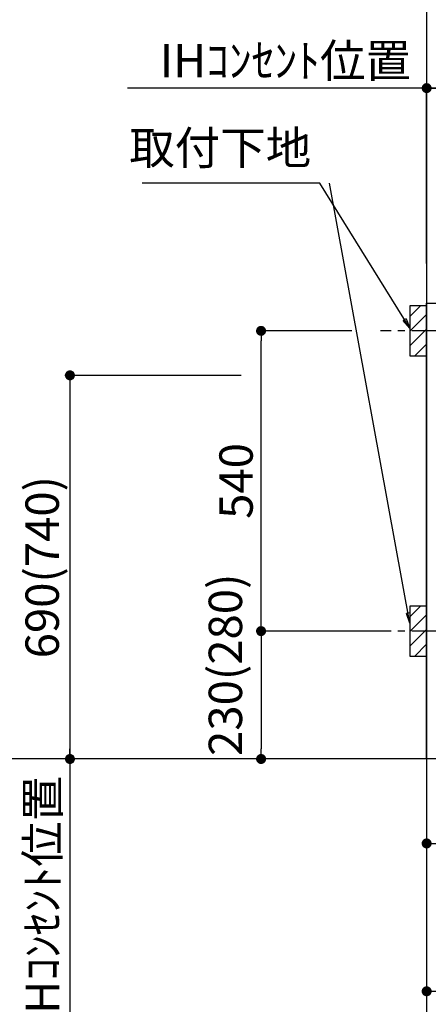
# Model space of a CAD drawing. Extents: x 0 to 26473, y -22053 to -13183.
# Drawn here: x 14856 to 15591, y -20314 to -18543 of the extents above; entities that cross this region are included whole.
import ezdxf

# ---------------------------------------------------------------- set-up
doc = ezdxf.new("R2010")
doc.units = 0
doc.header["$LTSCALE"] = 50
doc.header["$MEASUREMENT"] = 0
doc.linetypes.add('CENTER', pattern=[2, 1.25, -0.25, 0.25, -0.25])
doc.layers.get('0').update_dxf_attribs({"linetype": 'CONTINUOUS'})
doc.layers.get('DEFPOINTS').update_dxf_attribs({"color": 146, "linetype": 'CONTINUOUS'})
for name, color, linetype in [('111-壁仕上', 3, 'CONTINUOUS'), ('120-キャビネット（外）', 7, 'CONTINUOUS'), ('150-機器', 8, 'CONTINUOUS'), ('160-文字', 254, 'CONTINUOUS'), ('166-寸法B', 11, 'CONTINUOUS'), ('180-補助', 161, 'CONTINUOUS')]:
    doc.layers.add(name, color=color, linetype=linetype)
doc.styles.add('KH001', font='txt')
doc.dimstyles.new('KH1xx030', dxfattribs={"dimscale": 30, "dimtxt": 2, "dimasz": 0.6, "dimexe": 0.3, "dimexo": 1.2, "dimgap": 0.5, "dimtad": 3, "dimdec": 1, "dimdsep": 46, "dimlunit": 6, "dimtxsty": 'KH001', "dimblk": 'DOT', "dimcen": 1, "dimdle": 1, "dimclrd": 256, "dimclre": 256, "dimclrt": 256, "dimadec": 0, "dimazin": 0, "dimtfac": 1, "dimtdec": 1, "dimtix": 1, "dimtmove": 2, "dimatfit": 3, "dimldrblk": 'CLOSEDBLANK', "dimfxl": 1, "dimtolj": 1, "dimtzin": 0, "dimlwd": -1, "dimlwe": -1, "dimarcsym": 0})

# ---------------------------------------------------------------- blocks, each defined once
blk = doc.blocks.new('_Dot')
at = {"color": 0, "linetype": 'ByBlock', "lineweight": -2}
blk.add_line((-0.5, 0), (-1, 0), dxfattribs=at)
at = {"color": 0, "linetype": 'ByBlock', "const_width": 0.5}
blk.add_lwpolyline([(-0.25, 0, 1), (0.25, 0, 1)], format="xyb", close=True, dxfattribs=at)
blk = doc.blocks.new('*D77')
at = {"layer": '166-寸法B', "transparency": 16777216}
for p, q in [((15587.7, -19681.2), (15587.7, -20299.3)), ((18025.7, -19681.2), (18025.7, -20299.3)), ((18007.7, -20290.3), (15605.7, -20290.3))]:
    blk.add_line(p, q, dxfattribs=at)
at = {"layer": 'DEFPOINTS', "color": 0, "transparency": 16777216}
for p in [(15587.7, -19645.2), (18025.7, -19645.2), (15587.7, -20290.3)]:
    blk.add_point(p, dxfattribs=at)
at = {"layer": '166-寸法B', "transparency": 16777216, "xscale": 18, "yscale": 18, "zscale": 18, "rotation": 180}
blk.add_blockref('_Dot', (15587.7, -20290.3), dxfattribs=at)
at = {"layer": '166-寸法B', "transparency": 16777216, "xscale": 18, "yscale": 18, "zscale": 18}
blk.add_blockref('_Dot', (18025.7, -20290.3), dxfattribs=at)
at = {"layer": '166-寸法B', "transparency": 16777216, "insert": (16806.7, -20241.5), "char_height": 60, "attachment_point": 5, "style": 'KH001'}
blk.add_mtext('\\A1;2,438', dxfattribs=at)
blk = doc.blocks.new('_ClosedBlank')
at = {"color": 0, "linetype": 'ByBlock', "lineweight": -2}
for p, q in [((-1, 0.167), (0, 0)), ((-1, 0.167), (-1, -0.167)), ((0, 0), (-1, -0.167))]:
    blk.add_line(p, q, dxfattribs=at)
blk = doc.blocks.new('*D80')
at = {"layer": '166-寸法B', "transparency": 16777216}
for p, q in [((15587.7, -18976.5), (15587.7, -18657)), ((16266.7, -18936.5), (16266.7, -18657)), ((15605.7, -18666), (16248.7, -18666))]:
    blk.add_line(p, q, dxfattribs=at)
at = {"layer": 'DEFPOINTS', "color": 0, "transparency": 16777216}
for p in [(16266.7, -18666), (16266.7, -18972.5), (15587.7, -19012.5)]:
    blk.add_point(p, dxfattribs=at)
at = {"layer": '166-寸法B', "transparency": 16777216, "xscale": 18, "yscale": 18, "zscale": 18, "rotation": 180}
blk.add_blockref('_Dot', (15587.7, -18666), dxfattribs=at)
at = {"layer": '166-寸法B', "transparency": 16777216, "xscale": 18, "yscale": 18, "zscale": 18}
blk.add_blockref('_Dot', (16266.7, -18666), dxfattribs=at)
at = {"layer": '166-寸法B', "transparency": 16777216, "insert": (15927.2, -18621), "char_height": 60, "attachment_point": 5, "style": 'KH001'}
blk.add_mtext('\\A1;679', dxfattribs=at)
blk = doc.blocks.new('*D81')
at = {"layer": '166-寸法B', "transparency": 16777216}
for p, q in [((15587.7, -18981.5), (15587.7, -18657)), ((15617.7, -18666), (15049.3, -18666))]:
    blk.add_line(p, q, dxfattribs=at)
at = {"layer": 'DEFPOINTS', "color": 0, "transparency": 16777216}
for p in [(15079.3, -18666), (15587.7, -19017.5), (15079.3, -19098.4)]:
    blk.add_point(p, dxfattribs=at)
at = {"layer": '166-寸法B', "transparency": 16777216, "insert": (15333.5, -18616.6), "char_height": 60, "attachment_point": 5, "style": 'KH001'}
blk.add_mtext('\\A1;IHｺﾝｾﾝﾄ位置', dxfattribs=at)
blk = doc.blocks.new('_None')
blk = doc.blocks.new('*D82')
at = {"layer": '166-寸法B', "transparency": 16777216}
for p, q in [((15253.8, -19182.5), (14937, -19182.5)), ((14946, -19200.5), (14946, -19854.5)), ((15551.7, -19872.5), (14937, -19872.5))]:
    blk.add_line(p, q, dxfattribs=at)
at = {"layer": 'DEFPOINTS', "color": 0, "transparency": 16777216}
for p in [(15289.8, -19182.5), (14946, -19872.5), (15587.7, -19872.5)]:
    blk.add_point(p, dxfattribs=at)
at = {"layer": '166-寸法B', "transparency": 16777216, "xscale": 18, "yscale": 18, "zscale": 18}
for p, rotation in [((14946, -19182.5), 90), ((14946, -19872.5), 270)]:
    blk.add_blockref('_Dot', p, dxfattribs=dict(at, rotation=rotation))
at = {"layer": '166-寸法B', "transparency": 16777216, "insert": (14896, -19527.5), "char_height": 60, "attachment_point": 5, "rotation": 90, "style": 'KH001'}
blk.add_mtext('\\A1;690(740)', dxfattribs=at)
blk = doc.blocks.new('*D83')
at = {"layer": '166-寸法B', "transparency": 16777216}
for p, q in [((14946, -19842.5), (14946, -20412.7)), ((15551.7, -19872.5), (14937, -19872.5))]:
    blk.add_line(p, q, dxfattribs=at)
at = {"layer": 'DEFPOINTS', "color": 0, "transparency": 16777216}
for p in [(15587.7, -19872.5), (14946, -20382.7), (15475.8, -20382.7)]:
    blk.add_point(p, dxfattribs=at)
at = {"layer": '166-寸法B', "transparency": 16777216, "insert": (14896.6, -20128.8), "char_height": 60, "attachment_point": 5, "rotation": 90, "style": 'KH001'}
blk.add_mtext('\\A1;IHｺﾝｾﾝﾄ位置', dxfattribs=at)
blk = doc.blocks.new('*D91')
at = {"layer": '166-寸法B', "transparency": 16777216}
for p, q in [((15587.7, -19908.5), (15587.7, -20452.8)), ((18028.7, -19908.5), (18028.7, -20452.8)), ((18010.7, -20443.8), (15605.7, -20443.8))]:
    blk.add_line(p, q, dxfattribs=at)
at = {"layer": 'DEFPOINTS', "color": 0, "transparency": 16777216}
for p in [(15587.7, -19872.5), (18028.7, -19872.5), (15587.7, -20443.8)]:
    blk.add_point(p, dxfattribs=at)
at = {"layer": '166-寸法B', "transparency": 16777216, "xscale": 18, "yscale": 18, "zscale": 18, "rotation": 180}
blk.add_blockref('_Dot', (15587.7, -20443.8), dxfattribs=at)
at = {"layer": '166-寸法B', "transparency": 16777216, "xscale": 18, "yscale": 18, "zscale": 18}
blk.add_blockref('_Dot', (18028.7, -20443.8), dxfattribs=at)
at = {"layer": '166-寸法B', "transparency": 16777216, "insert": (16808.2, -20395), "char_height": 60, "attachment_point": 5, "style": 'KH001'}
blk.add_mtext('\\A1;2,441', dxfattribs=at)
blk = doc.blocks.new('*D97')
at = {"layer": '166-寸法B', "transparency": 16777216}
for p, q in [((15453.2, -19102.5), (15280.8, -19102.5)), ((15289.8, -19624.5), (15289.8, -19120.5)), ((15508.3, -19642.5), (15280.8, -19642.5))]:
    blk.add_line(p, q, dxfattribs=at)
at = {"layer": 'DEFPOINTS', "color": 0, "transparency": 16777216}
for p in [(15289.8, -19102.5), (15489.2, -19102.5), (15544.3, -19642.5)]:
    blk.add_point(p, dxfattribs=at)
at = {"layer": '166-寸法B', "transparency": 16777216, "xscale": 18, "yscale": 18, "zscale": 18}
for p, rotation in [((15289.8, -19102.5), 90), ((15289.8, -19642.5), 270)]:
    blk.add_blockref('_Dot', p, dxfattribs=dict(at, rotation=rotation))
at = {"layer": '166-寸法B', "transparency": 16777216, "insert": (15244.8, -19372.5), "char_height": 60, "attachment_point": 5, "rotation": 90, "style": 'KH001'}
blk.add_mtext('\\A1;540', dxfattribs=at)
blk = doc.blocks.new('*D98')
at = {"layer": '166-寸法B', "transparency": 16777216}
for p, q in [((15508.3, -19642.5), (15280.8, -19642.5)), ((15289.8, -19660.5), (15289.8, -19854.5)), ((15551.7, -19872.5), (15280.8, -19872.5))]:
    blk.add_line(p, q, dxfattribs=at)
at = {"layer": 'DEFPOINTS', "color": 0, "transparency": 16777216}
for p in [(15544.3, -19642.5), (15289.8, -19872.5), (15587.7, -19872.5)]:
    blk.add_point(p, dxfattribs=at)
at = {"layer": '166-寸法B', "transparency": 16777216, "xscale": 18, "yscale": 18, "zscale": 18}
for p, rotation in [((15289.8, -19642.5), 90), ((15289.8, -19872.5), 270)]:
    blk.add_blockref('_Dot', p, dxfattribs=dict(at, rotation=rotation))
at = {"layer": '166-寸法B', "transparency": 16777216, "insert": (15225.6, -19703), "char_height": 60, "attachment_point": 5, "rotation": 90, "style": 'KH001'}
blk.add_mtext('\\A1;230(280)', dxfattribs=at)
blk = doc.blocks.new('*D214')
at = {"layer": '166-寸法B', "transparency": 16777216}
for p, q in [((14949.2, -17682.5), (14790.1, -17682.5)), ((14799.1, -17700.5), (14799.1, -19854.5)), ((15551.7, -19872.5), (14790.1, -19872.5))]:
    blk.add_line(p, q, dxfattribs=at)
at = {"layer": 'DEFPOINTS', "color": 0, "transparency": 16777216}
for p in [(14985.2, -17682.5), (14799.1, -19872.5), (15587.7, -19872.5)]:
    blk.add_point(p, dxfattribs=at)
at = {"layer": '166-寸法B', "transparency": 16777216, "xscale": 18, "yscale": 18, "zscale": 18}
for p, rotation in [((14799.1, -17682.5), 90), ((14799.1, -19872.5), 270)]:
    blk.add_blockref('_Dot', p, dxfattribs=dict(at, rotation=rotation))
at = {"layer": '166-寸法B', "transparency": 16777216, "insert": (14754.1, -18777.5), "char_height": 60, "attachment_point": 5, "rotation": 90, "style": 'KH001'}
blk.add_mtext('\\A1;2190～2280', dxfattribs=at)
blk = doc.blocks.new('*D215')
at = {"layer": '166-寸法B', "transparency": 16777216}
for p, q in [((15482.4, -17999.5), (14655.1, -17999.5)), ((14664.1, -18017.5), (14664.1, -19854.5)), ((15593.6, -19872.5), (14655.1, -19872.5))]:
    blk.add_line(p, q, dxfattribs=at)
at = {"layer": 'DEFPOINTS', "color": 0, "transparency": 16777216}
for p in [(15518.4, -17999.5), (14664.1, -19872.5), (15629.6, -19872.5)]:
    blk.add_point(p, dxfattribs=at)
at = {"layer": '166-寸法B', "transparency": 16777216, "xscale": 18, "yscale": 18, "zscale": 18}
for p, rotation in [((14664.1, -17999.5), 90), ((14664.1, -19872.5), 270)]:
    blk.add_blockref('_Dot', p, dxfattribs=dict(at, rotation=rotation))
at = {"layer": '166-寸法B', "transparency": 16777216, "insert": (14615.2, -18936), "char_height": 60, "attachment_point": 5, "rotation": 90, "style": 'KH001'}
blk.add_mtext('\\A1;1,873', dxfattribs=at)
blk = doc.blocks.new('*D218')
at = {"layer": '166-寸法B', "transparency": 16777216}
for p, q in [((14799.1, -19872.5), (14799.1, -19854.5)), ((15551.7, -19872.5), (14790.1, -19872.5)), ((14799.1, -19872.5), (14799.1, -20508.6)), ((14799.1, -20508.6), (14799.1, -20526.6))]:
    blk.add_line(p, q, dxfattribs=at)
at = {"layer": 'DEFPOINTS', "color": 0, "transparency": 16777216}
for p in [(15587.7, -19872.5), (14799.1, -20508.6), (15364.3, -20508.6)]:
    blk.add_point(p, dxfattribs=at)
at = {"layer": '166-寸法B', "transparency": 16777216, "insert": (14747.4, -20190.6), "char_height": 60, "attachment_point": 5, "rotation": 90, "style": 'KH001'}
blk.add_mtext('\\A1;側方排気ﾀﾞｸﾄ位置', dxfattribs=at)
blk = doc.blocks.new('*D298')
at = {"layer": '166-寸法B', "transparency": 16777216}
for p, q in [((17226.7, -19350.8), (17226.7, -20033.3)), ((15587.7, -19908.5), (15587.7, -20033.3)), ((17208.7, -20024.3), (15605.7, -20024.3))]:
    blk.add_line(p, q, dxfattribs=at)
at = {"layer": 'DEFPOINTS', "color": 0, "transparency": 16777216}
for p in [(17226.7, -19314.8), (15587.7, -19872.5), (15587.7, -20024.3)]:
    blk.add_point(p, dxfattribs=at)
at = {"layer": '166-寸法B', "transparency": 16777216, "xscale": 18, "yscale": 18, "zscale": 18, "rotation": 180}
blk.add_blockref('_Dot', (15587.7, -20024.3), dxfattribs=at)
at = {"layer": '166-寸法B', "transparency": 16777216, "xscale": 18, "yscale": 18, "zscale": 18}
blk.add_blockref('_Dot', (17226.7, -20024.3), dxfattribs=at)
at = {"layer": '166-寸法B', "transparency": 16777216, "insert": (16407.2, -19975.5), "char_height": 60, "attachment_point": 5, "style": 'KH001'}
blk.add_mtext('\\A1;1,639', dxfattribs=at)

msp = doc.modelspace()

# ---------------------------------------------------------------- hatches: boundary and pattern name
at = {"layer": '180-補助'}
h = msp.add_hatch(dxfattribs=at)
h.set_pattern_fill('ANSI31', color=256, scale=150, style=0)
h.set_pattern_definition([(45, (-439182.851, -19244.747), (-13.25825215, 13.25825215), [])])
h.paths.add_polyline_path([(15557.68, -19147.51), (15587.68, -19147.51), (15587.68, -19057.51), (15557.68, -19057.51)])
h = msp.add_hatch(dxfattribs=at)
h.set_pattern_fill('ANSI31', color=256, scale=150, style=0)
h.set_pattern_definition([(45, (-439182.851, -19784.747), (-13.25825215, 13.25825215), [])])
h.paths.add_polyline_path([(15557.68, -19687.51), (15587.68, -19687.51), (15587.68, -19597.51), (15557.68, -19597.51)])

# ---------------------------------------------------------------- linework, layer by layer
at = {"layer": '111-壁仕上', "ltscale": 2}
for p in [(15587.68, -17472.51), (18762.95, -19872.51)]:
    msp.add_line(p, (15587.68, -19872.51), dxfattribs=at)
at = {"layer": '120-キャビネット（外）', "color": 6}
msp.add_lwpolyline([(15587.68, -19052.51), (15606.68, -19052.51), (15606.68, -19872.51), (15587.68, -19872.51)], close=True, dxfattribs=at)
at = {"layer": '150-機器', "color": 253, "linetype": 'Continuous'}
for points in [[(15557.68, -19147.51), (15587.68, -19147.51), (15587.68, -19057.51), (15557.68, -19057.51)], [(15557.68, -19687.51), (15587.68, -19687.51), (15587.68, -19597.51), (15557.68, -19597.51)]]:
    msp.add_lwpolyline(points, close=True, dxfattribs=at)
at = {"layer": '180-補助', "linetype": 'CENTER'}
for p, q in [((15723.63, -19102.51), (15504.89, -19102.51)), ((15723.63, -19642.51), (15504.89, -19642.51))]:
    msp.add_line(p, q, dxfattribs=at)

# ---------------------------------------------------------------- texts
at = {"layer": '160-文字', "insert": (15380.04, -18822.08), "char_height": 60, "attachment_point": 9, "style": 'KH001'}
msp.add_mtext('取付下地', dxfattribs=at)

# ---------------------------------------------------------------- dimensions: what is measured, and where the dimension line sits
at = {"layer": '166-寸法B'}
for base, p1, p2, text, override, picture, middle in [((14799.06, -19872.51), (14985.22, -17682.51), (15587.68, -19872.51), '2190～2280', {"dimpost": ''}, '*D214', (14754.06, -18777.51)), ((14945.99, -20382.67), (15587.68, -19872.51), (15475.85, -20382.67), 'IHｺﾝｾﾝﾄ位置', {"dimjust": 2, "dimblk1": 'None', "dimblk2": 'None', "dimsah": 1, "dimse2": 1}, '*D83', (14896.57, -20128.78)), ((14799.06, -20508.62), (15587.68, -19872.51), (15364.3, -20508.62), '側方排気ﾀﾞｸﾄ位置', {"dimblk1": 'None', "dimblk2": 'None', "dimsah": 1, "dimse2": 1}, '*D218', (14747.36, -20190.56))]:
    dim = msp.add_linear_dim(base=base, p1=p1, p2=p2, angle=90, text=text, dimstyle='KH1xx030', override=override, dxfattribs=at)
    dim.commit()
    dim.dimension.update_dxf_attribs({"geometry": picture, "text_midpoint": middle})
for base, p1, p2, override, picture, middle in [((14664.06, -19872.51), (15518.36, -17999.51), (15629.62, -19872.51), {"dimpost": ''}, '*D215', (14615.25, -18936.01)), ((15289.83, -19102.51), (15544.32, -19642.51), (15489.24, -19102.51), {"dimpost": ''}, '*D97', (15244.83, -19372.51)), ((14945.99, -19872.51), (15289.83, -19182.51), (15587.68, -19872.51), {"dimpost": '(740)'}, '*D82', (14895.96, -19527.51))]:
    dim = msp.add_linear_dim(base=base, p1=p1, p2=p2, angle=90, dimstyle='KH1xx030', override=override, dxfattribs=at)
    dim.commit()
    dim.dimension.update_dxf_attribs({"geometry": picture, "text_midpoint": middle})
dim = msp.add_linear_dim(base=(15079.33, -18666.03), p1=(15587.68, -19017.51), p2=(15079.33, -19098.39), text='IHｺﾝｾﾝﾄ位置', dimstyle='KH1xx030', override={"dimblk1": 'None', "dimblk2": 'None', "dimsah": 1, "dimse2": 1}, dxfattribs=at)
dim.commit()
dim.dimension.update_dxf_attribs({"geometry": '*D81', "text_midpoint": (15333.5, -18616.61)})
for base, p1, p2, picture, middle in [((16266.68, -18666.03), (15587.68, -19012.51), (16266.68, -18972.53), '*D80', (15927.18, -18621.03)), ((15587.68, -20443.82), (18028.68, -19872.51), (15587.68, -19872.51), '*D91', (16808.18, -20395.01))]:
    dim = msp.add_linear_dim(base=base, p1=p1, p2=p2, dimstyle='KH1xx030', dxfattribs=at)
    dim.commit()
    dim.dimension.update_dxf_attribs({"geometry": picture, "text_midpoint": middle})
for base, p1, p2, picture, middle in [((15587.68, -20024.33), (17226.68, -19314.83), (15587.68, -19872.51), '*D298', (16407.18, -19975.52)), ((15587.68, -20290.31), (18025.68, -19645.15), (15587.68, -19645.15), '*D77', (16806.68, -20241.5))]:
    dim = msp.add_linear_dim(base=base, p1=p1, p2=p2, angle=180, dimstyle='KH1xx030', dxfattribs=at)
    dim.commit()
    dim.dimension.update_dxf_attribs({"geometry": picture, "text_midpoint": middle})
dim = msp.add_linear_dim(base=(15289.83, -19872.51), p1=(15544.32, -19642.51), p2=(15587.68, -19872.51), angle=90, dimstyle='KH1xx030', override={"dimpost": '(280)', "dimtmove": 1}, dxfattribs=at)
dim.commit()
dim.dimension.update_dxf_attribs({"geometry": '*D98', "text_midpoint": (15275.59, -19702.96), "dimtype": 128})

# ---------------------------------------------------------------- leaders
at = {"layer": '160-文字', "annotation_type": 0, "has_hookline": 1, "hookline_direction": 1, "text_width": 304.02}
msp.add_leader([(15557.68, -19097.51), (15395.64, -18837.08), (15395.04, -18837.08)], dimstyle='KH1xx030', override={"dimgap": 0.5, "dimtad": 1}, dxfattribs=at)
at = {"layer": '160-文字'}
msp.add_leader([(15557.68, -19628.16), (15413.04, -18837.08)], dimstyle='KH1xx030', override={"dimgap": 0.5, "dimtad": 1}, dxfattribs=at)

doc.saveas('drawing.dxf')
